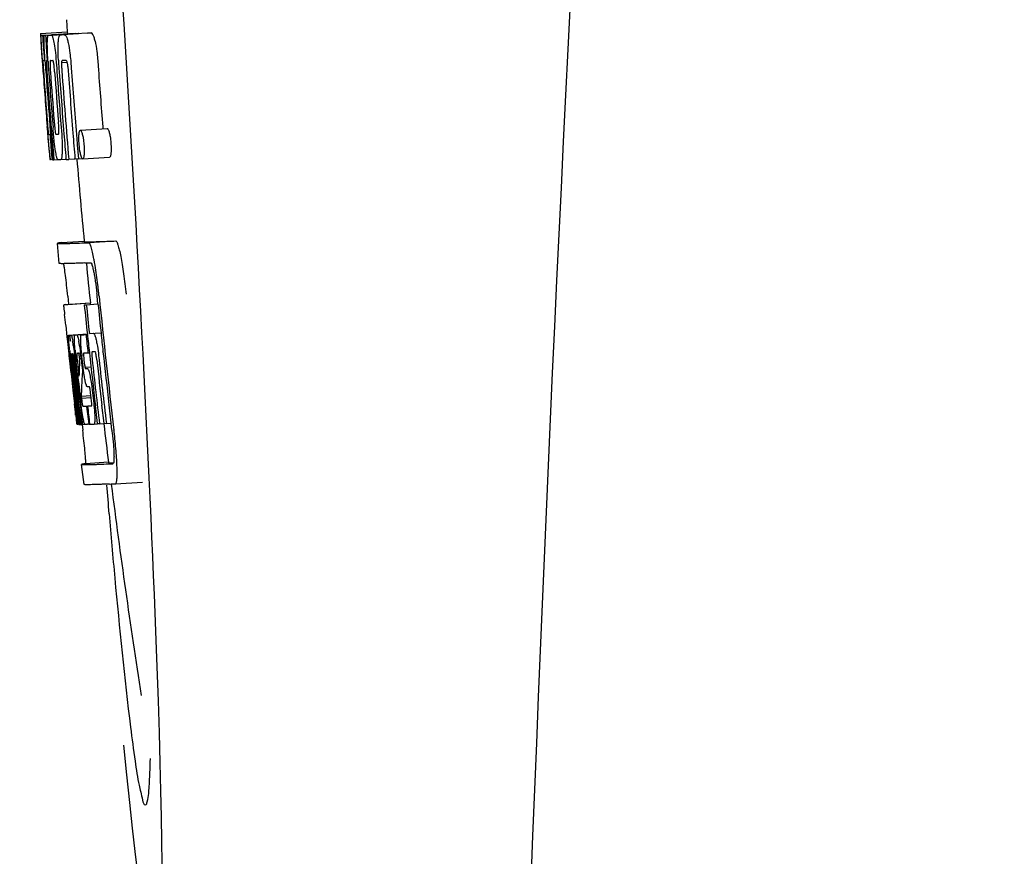
# Model space of a CAD drawing. Units: millimetres. Extents: x 17687 to 24419, y 2673 to 7538.
# Drawn here: x 19710 to 19725, y 6367 to 6379 of the extents above; entities that cross this region are included whole.
import ezdxf

# ---------------------------------------------------------------- set-up
doc = ezdxf.new("R2010")
doc.units = ezdxf.units.MM

# ---------------------------------------------------------------- blocks, each defined once
blk = doc.blocks.new('A$C43601747')
for p, q in [((1217.289, 565.736), (1217.301, 565.554)), ((1216.902, 565.529), (1217.301, 565.554)), ((1216.902, 565.529), (1216.903, 565.506)), ((1216.903, 565.506), (1216.912, 565.373)), ((1216.934, 565.506), (1216.963, 565.507)), ((1216.934, 565.506), (1216.937, 565.464)), ((1216.937, 565.464), (1216.94, 565.422)), ((1216.94, 565.422), (1216.949, 565.297)), ((1216.979, 565.506), (1217.378, 565.531)), ((1216.979, 565.506), (1216.982, 565.463)), ((1216.982, 565.463), (1216.99, 565.337)), ((1217.022, 565.507), (1217.022, 565.507)), ((1217.071, 565.508), (1217.47, 565.533)), ((1217.421, 565.532), (1217.071, 565.51)), ((1217.201, 565.512), (1217.201, 565.512)), ((1217.601, 565.538), (1217.257, 565.516)), ((1217.301, 565.554), (1217.303, 565.531)), ((1217.421, 565.532), (1217.421, 565.532)), ((1217.601, 565.538), (1217.601, 565.538)), ((1216.912, 565.373), (1216.913, 565.359)), ((1216.913, 565.359), (1216.929, 565.129)), ((1216.949, 565.297), (1216.961, 565.129)), ((1216.99, 565.337), (1217.005, 565.125)), ((1216.93, 565.155), (1216.928, 565.186)), ((1216.929, 565.129), (1216.934, 565.061)), ((1216.95, 565.129), (1216.94, 565.13)), ((1216.961, 565.129), (1216.95, 565.129)), ((1216.961, 565.129), (1216.971, 565.129)), ((1216.971, 565.132), (1216.97, 565.151)), ((1216.971, 565.123), (1216.971, 565.132)), ((1216.998, 565.129), (1216.997, 565.129)), ((1216.999, 565.128), (1216.998, 565.129)), ((1217.005, 565.125), (1217.015, 565.126)), ((1217.015, 565.126), (1217.015, 565.134)), ((1217.016, 565.117), (1217.015, 565.126)), ((1217.17, 565.136), (1217.17, 565.142)), ((1217.273, 565.13), (1217.228, 565.129)), ((1217.283, 565.131), (1217.273, 565.13)), ((1216.934, 565.061), (1216.937, 565.024)), ((1216.937, 565.024), (1216.939, 564.996)), ((1216.941, 564.996), (1216.939, 565.024)), ((1216.944, 564.957), (1216.941, 564.996)), ((1216.946, 564.996), (1216.947, 564.982)), ((1216.947, 564.982), (1216.952, 564.919)), ((1216.992, 565.105), (1216.992, 565.095)), ((1216.997, 565.002), (1216.998, 564.988)), ((1217.141, 565.06), (1217.145, 565.014)), ((1217.216, 565.101), (1217.299, 565.106)), ((1217.003, 564.148), (1217.005, 564.126)), ((1217.005, 564.126), (1217.03, 563.815)), ((1217.059, 564.191), (1217.068, 564.067)), ((1217.496, 564.095), (1217.896, 564.121)), ((1217.829, 564.144), (1217.832, 564.116)), ((1217.044, 564.033), (1217.053, 564.034)), ((1217.437, 564.031), (1217.448, 563.893)), ((1217.03, 563.815), (1217.032, 563.787)), ((1217.448, 563.893), (1217.449, 563.879)), ((1217.449, 563.879), (1217.466, 563.668)), ((1217.032, 563.787), (1217.043, 563.659)), ((1217.036, 563.787), (1217.035, 563.798)), ((1217.046, 563.699), (1217.041, 563.737)), ((1217.043, 563.659), (1217.053, 563.66)), ((1217.052, 563.661), (1217.051, 563.664)), ((1217.052, 563.66), (1217.052, 563.661)), ((1217.069, 563.725), (1217.075, 563.656)), ((1217.084, 563.656), (1217.084, 563.664)), ((1217.09, 563.801), (1217.096, 563.729)), ((1217.096, 563.729), (1217.102, 563.656)), ((1217.102, 563.656), (1217.158, 563.66)), ((1217.157, 563.662), (1217.154, 563.666)), ((1217.158, 563.66), (1217.157, 563.662)), ((1217.204, 563.658), (1217.283, 563.663)), ((1217.283, 563.661), (1217.282, 563.67)), ((1217.323, 563.662), (1217.417, 563.668)), ((1217.417, 563.666), (1217.416, 563.672)), ((1217.466, 563.668), (1217.417, 563.666)), ((1217.466, 563.668), (1217.526, 563.672)), ((1217.522, 563.675), (1217.52, 563.678)), ((1217.531, 563.671), (1217.931, 563.696)), ((1217.055, 563.657), (1217.054, 563.657)), ((1217.069, 563.656), (1217.055, 563.657)), ((1217.075, 563.656), (1217.084, 563.657)), ((1217.183, 562.115), (1217.154, 562.414)), ((1217.214, 562.425), (1217.553, 562.446)), ((1217.553, 562.446), (1217.554, 562.439)), ((1217.621, 562.425), (1218.021, 562.45)), ((1217.31, 561.63), (1217.322, 561.51)), ((1217.757, 561.515), (1217.745, 561.63)), ((1217.644, 561.524), (1217.245, 561.498)), ((1217.27, 561.504), (1217.255, 561.501)), ((1217.27, 561.504), (1217.644, 561.528)), ((1217.286, 561.506), (1217.644, 561.529)), ((1217.554, 561.502), (1217.584, 561.503)), ((1217.584, 561.503), (1217.757, 561.514)), ((1217.644, 561.53), (1217.644, 561.523)), ((1217.647, 561.508), (1217.645, 561.523)), ((1217.279, 561.196), (1217.297, 561.026)), ((1217.297, 561.026), (1217.301, 560.987)), ((1217.322, 561.052), (1217.6, 561.07)), ((1217.35, 561.052), (1217.6, 561.068)), ((1217.418, 561.053), (1217.6, 561.065)), ((1217.58, 561.058), (1217.601, 561.06)), ((1217.601, 561.062), (1217.6, 561.068)), ((1217.63, 561.075), (1217.802, 561.086)), ((1217.63, 561.075), (1217.688, 561.078)), ((1217.301, 560.987), (1217.305, 560.957)), ((1217.305, 560.957), (1217.325, 560.773)), ((1217.339, 561.022), (1217.342, 561.002)), ((1217.325, 560.773), (1217.327, 560.747)), ((1217.327, 560.747), (1217.341, 560.623)), ((1217.347, 560.736), (1217.343, 560.768)), ((1217.35, 560.703), (1217.347, 560.736)), ((1217.355, 560.776), (1217.354, 560.776)), ((1217.354, 560.746), (1217.359, 560.704)), ((1217.378, 560.776), (1217.378, 560.77)), ((1217.378, 560.769), (1217.387, 560.77)), ((1217.378, 560.77), (1217.378, 560.769)), ((1217.378, 560.769), (1217.38, 560.743)), ((1217.38, 560.743), (1217.38, 560.736)), ((1217.38, 560.736), (1217.381, 560.73)), ((1217.449, 560.783), (1217.445, 560.782)), ((1217.537, 560.575), (1217.519, 560.738)), ((1217.609, 560.788), (1217.63, 560.789)), ((1217.63, 560.789), (1217.63, 560.794)), ((1217.693, 560.803), (1217.672, 560.803)), ((1217.715, 560.804), (1217.693, 560.803)), ((1217.721, 560.797), (1217.719, 560.8)), ((1217.833, 560.804), (1217.832, 560.813)), ((1217.353, 560.68), (1217.35, 560.703)), ((1217.354, 560.668), (1217.353, 560.68)), ((1217.381, 560.43), (1217.354, 560.668)), ((1217.361, 560.683), (1217.362, 560.669)), ((1217.378, 560.65), (1217.375, 560.671)), ((1217.402, 560.431), (1217.378, 560.65)), ((1217.381, 560.73), (1217.396, 560.731)), ((1217.381, 560.73), (1217.386, 560.68)), ((1217.386, 560.68), (1217.387, 560.673)), ((1217.387, 560.673), (1217.389, 560.651)), ((1217.389, 560.651), (1217.398, 560.576)), ((1217.405, 560.653), (1217.402, 560.685)), ((1217.415, 560.7), (1217.42, 560.655)), ((1217.42, 560.655), (1217.426, 560.601)), ((1217.426, 560.601), (1217.444, 560.439)), ((1217.455, 560.47), (1217.434, 560.656)), ((1217.452, 560.652), (1217.475, 560.443)), ((1217.484, 560.659), (1217.486, 560.702)), ((1217.508, 560.7), (1217.515, 560.644)), ((1217.515, 560.644), (1217.524, 560.559)), ((1217.548, 560.692), (1217.555, 560.628)), ((1217.523, 560.466), (1217.522, 560.44)), ((1217.526, 560.503), (1217.523, 560.466)), ((1217.524, 560.559), (1217.527, 560.531)), ((1217.527, 560.531), (1217.526, 560.503)), ((1217.527, 560.531), (1217.54, 560.531)), ((1217.564, 560.574), (1217.653, 560.579)), ((1217.571, 560.554), (1217.601, 560.555)), ((1217.522, 560.44), (1217.52, 560.402)), ((1217.385, 560.234), (1217.408, 560.028)), ((1217.444, 560.167), (1217.456, 560.06)), ((1217.509, 560.145), (1217.655, 560.154)), ((1217.606, 560.284), (1217.601, 560.284)), ((1217.629, 560.285), (1217.606, 560.284)), ((1217.657, 560.118), (1217.648, 560.194)), ((1217.671, 560.234), (1217.694, 560.035)), ((1217.462, 559.73), (1217.426, 560.035)), ((1217.429, 560.08), (1217.431, 560.066)), ((1217.447, 560.036), (1217.435, 560.144)), ((1217.483, 559.731), (1217.447, 560.036)), ((1217.456, 560.06), (1217.48, 559.853)), ((1217.472, 560.067), (1217.47, 560.085)), ((1217.475, 560.038), (1217.472, 560.067)), ((1217.491, 559.898), (1217.475, 560.038)), ((1217.484, 560.087), (1217.486, 560.069)), ((1217.486, 560.069), (1217.511, 559.857)), ((1217.509, 560.145), (1217.513, 560.113)), ((1217.513, 560.113), (1217.657, 560.122)), ((1217.513, 560.113), (1217.517, 560.076)), ((1217.75, 559.738), (1217.719, 560.003)), ((1217.848, 559.744), (1217.817, 560.009)), ((1217.954, 559.747), (1217.922, 560.016)), ((1217.427, 559.864), (1217.434, 559.798)), ((1217.497, 559.855), (1217.491, 559.898)), ((1217.511, 559.857), (1217.513, 559.841)), ((1217.589, 559.997), (1217.602, 559.998)), ((1217.589, 559.997), (1217.594, 559.952)), ((1217.594, 559.952), (1217.616, 559.772)), ((1217.434, 559.798), (1217.44, 559.745)), ((1217.442, 559.726), (1217.462, 559.728)), ((1217.462, 559.724), (1217.462, 559.73)), ((1217.464, 559.724), (1217.462, 559.724)), ((1217.471, 559.724), (1217.484, 559.725)), ((1217.48, 559.853), (1217.482, 559.838)), ((1217.482, 559.838), (1217.496, 559.724)), ((1217.484, 559.724), (1217.483, 559.731)), ((1217.486, 559.724), (1217.484, 559.724)), ((1217.496, 559.724), (1217.512, 559.725)), ((1217.511, 559.733), (1217.497, 559.855)), ((1217.512, 559.724), (1217.511, 559.733)), ((1217.514, 559.724), (1217.512, 559.724)), ((1217.513, 559.841), (1217.524, 559.751)), ((1217.517, 559.724), (1217.514, 559.724)), ((1217.521, 559.723), (1217.531, 559.64)), ((1217.524, 559.751), (1217.527, 559.724)), ((1217.527, 559.724), (1217.565, 559.726)), ((1217.56, 559.729), (1217.557, 559.734)), ((1217.561, 559.728), (1217.56, 559.729)), ((1217.562, 559.726), (1217.561, 559.728)), ((1217.574, 559.725), (1217.565, 559.725)), ((1217.621, 559.726), (1217.601, 559.726)), ((1217.616, 559.772), (1217.621, 559.726)), ((1217.621, 559.726), (1217.634, 559.727)), ((1217.634, 559.727), (1217.633, 559.734)), ((1217.699, 559.729), (1217.751, 559.732)), ((1217.751, 559.731), (1217.75, 559.738)), ((1217.781, 559.732), (1217.751, 559.731)), ((1217.781, 559.732), (1217.849, 559.736)), ((1217.849, 559.735), (1217.848, 559.744)), ((1217.883, 559.736), (1217.849, 559.735)), ((1217.883, 559.736), (1217.954, 559.741)), ((1217.954, 559.741), (1217.954, 559.747)), ((1217.966, 559.64), (1217.954, 559.741)), ((1217.552, 558.832), (1217.514, 559.13)), ((1217.914, 559.162), (1217.574, 559.141)), ((1217.913, 559.162), (1217.914, 559.155)), ((1217.981, 559.141), (1217.981, 559.141)), ((1218.018, 558.843), (1218.419, 558.868)), ((1218.018, 558.843), (1218.018, 558.843))]:
    blk.add_line(p, q)
for centre, radius, start, end in [((2260.554, 513.034), 1037.132, 172.968171, 177.833615), ((1216.946, 568.027), 2.522, 270.3986, 270.7495), ((1216.85, 572.888), 7.383, 271.3383, 271.714), ((1216.207, 591.618), 26.124, 272.1811, 272.3034), ((1217.248, 572.919), 7.389, 271.3413, 271.7173), ((1217.351, 565.469), 0.135, 26.6662, 28.42), ((1216.557, 592.866), 27.348, 272.1868, 272.3038), ((1261.429, 568.216), 44.605, 183.9354, 184.1037), ((1235.944, 566.366), 19.014, 183.7469, 184.1237), ((1216.866, 572.882), 7.755, 271.3711, 271.6426), ((1224.045, 565.51), 6.885, 183.1162, 184.1096), ((1330.401, 573.162), 113.755, 184.11663, 184.54499), ((1218.7, 565.182), 1.762, 182.7283, 183.0519), ((1219.984, 565.25), 3.048, 183.0428, 183.2038), ((1330.481, 573.149), 113.793, 184.10744, 184.78161), ((1217.248, 565.095), 0.256, 177.2619, 177.714), ((1222.614, 565.397), 5.631, 183.7566, 184.0198), ((1330.501, 573.161), 113.797, 184.11854, 184.52132), ((1226.351, 565.721), 9.355, 183.7032, 184.0928), ((1330.523, 573.161), 113.792, 184.08571, 184.55087), ((1330.594, 573.161), 113.742, 184.1073, 184.55127), ((1330.608, 573.133), 113.72, 184.09264, 184.58624), ((1217.434, 565.089), 0.218, 177.0617, 178.686), ((1330.627, 573.161), 113.701, 184.12587, 184.79218), ((1330.663, 573.161), 113.643, 184.09842, 184.59931), ((1330.68, 573.161), 113.611, 184.10894, 184.60971), ((1330.679, 573.161), 113.21, 184.11063, 184.56838), ((1330.416, 573.161), 113.768, 184.13532, 184.54414), ((1330.433, 573.161), 113.78, 184.15424, 184.51119), ((1330.54, 573.161), 113.785, 184.13415, 184.5025), ((1330.577, 573.161), 113.759, 184.13427, 184.50962), ((1330.456, 573.196), 113.782, 184.61927, 184.775), ((1330.501, 573.161), 113.796, 184.58355, 184.71826), ((1216.961, 571.31), 7.278, 271.3621, 271.6557), ((1330.607, 573.133), 113.719, 184.58624, 184.77349), ((1330.662, 573.161), 113.643, 184.59931, 184.78983), ((1222.39, 564.31), 5.379, 185.5778, 186.1112), ((1216.601, 583.05), 19.402, 272.0157, 272.135), ((1330.396, 573.161), 113.351, 184.80513, 185.42436), ((1217.091, 565.328), 1.672, 269.7678, 270.374), ((1216.979, 571.434), 7.779, 271.351, 271.6611), ((1216.148, 596.336), 33.944, 272.2529, 272.4868), ((1215.913, 602.319), 40.23, 272.3473, 272.4742), ((1330.396, 573.161), 113.35, 185.59025, 185.88986), ((1213.86, 561.454), 3.907, 9.9636, 10.7297), ((1213.176, 561.334), 4.601, 9.4417, 9.9638), ((1212.276, 561.072), 5.498, 5.8288, 6.2853), ((1209.009, 560.736), 8.811, 5.8291, 6.2236), ((1330.718, 573.161), 113.531, 185.82899, 186.83947), ((1330.637, 573.177), 113.684, 185.89462, 186.11471), ((1330.643, 573.231), 113.665, 185.92233, 186.13939), ((1330.708, 573.161), 113.549, 185.88683, 186.11038), ((1138.868, 552.727), 78.867, 6.16462, 6.28372), ((1217.336, 561.958), 0.906, 269.1096, 269.5441), ((1217.046, 560.965), 0.298, 12.5197, 13.862), ((1216.945, 560.943), 0.401, 11.3968, 12.5396), ((1217.336, 563.331), 2.279, 270.3478, 270.5884), ((1217.237, 568.426), 7.375, 271.406, 271.5849), ((1216.911, 578.741), 17.695, 271.946, 272.1652), ((1330.613, 573.263), 113.69, 186.16239, 186.2996), ((1330.637, 573.177), 113.684, 186.1179, 186.25347), ((1330.707, 573.161), 113.549, 186.11038, 186.24326), ((1214.827, 560.559), 2.587, 8.409, 8.8984), ((1213.769, 560.402), 3.656, 7.6292, 8.4121), ((1216.18, 560.709), 1.317, 10.1527, 11.0927), ((1215.587, 560.603), 1.918, 8.6892, 10.1583), ((1229.819, 562.1), 12.547, 185.8116, 185.9533), ((1231.819, 562.309), 14.558, 185.9533, 186.0771), ((1217.708, 560.782), 0.355, 183.6682, 184.0681), ((1217.788, 560.788), 0.436, 184.1071, 184.7839), ((1218.206, 560.823), 0.855, 184.7554, 185.1644), ((1217.367, 561.755), 0.979, 269.2886, 269.5814), ((1215.533, 560.49), 1.851, 7.0216, 7.7012), ((1217.367, 562.942), 2.166, 270.2968, 270.5307), ((1222.464, 561.267), 5.066, 184.9708, 185.2732), ((1223.408, 561.354), 6.014, 185.2701, 185.4687), ((1226.361, 561.646), 8.982, 185.5282, 186.3262), ((1217.266, 568.192), 7.412, 271.4183, 271.5794), ((1217.378, 560.747), 0.102, 11.155, 12.3803), ((1212.19, 560.126), 5.349, 6.5449, 7.2915), ((1210.457, 559.924), 7.094, 6.2857, 6.5759), ((1223.015, 561.343), 5.529, 185.7708, 186.2814), ((1216.885, 579.992), 19.218, 271.9725, 272.1583), ((1330.638, 573.177), 113.684, 186.25605, 186.65485), ((1217.665, 560.774), 0.0598, 20.6037, 22.2818), ((1330.685, 573.161), 113.598, 186.27506, 186.78701), ((1330.707, 573.161), 113.549, 186.24784, 186.64797), ((1330.416, 573.161), 113.768, 186.32718, 186.52415), ((1224.028, 561.419), 6.708, 186.125, 186.3019), ((1330.469, 573.161), 113.794, 186.30245, 186.60087), ((1214.617, 560.377), 2.774, 6.7147, 7.0276), ((1213.21, 560.212), 4.19, 6.2843, 6.7066), ((1330.51, 573.161), 113.794, 186.31049, 186.59848), ((1220.969, 561.043), 3.539, 185.6987, 186.3407), ((1227.789, 560.116), 10.319, 176.982, 178.1828), ((1214.76, 560.402), 2.743, 6.2734, 6.6557), ((1330.649, 573.161), 113.664, 186.29972, 186.78517), ((1330.673, 573.161), 113.62, 186.30448, 186.64716), ((1330.496, 573.161), 113.796, 186.34946, 186.55657), ((1330.532, 573.161), 113.787, 186.40355, 186.59723), ((1330.453, 573.153), 113.786, 186.42001, 186.62016), ((1330.484, 573.161), 113.796, 186.42283, 186.56824), ((1330.521, 573.161), 113.791, 186.41908, 186.59781), ((1227.852, 559.846), 10.347, 176.9182, 178.3413), ((1217.838, 560.392), 0.268, 196.0287, 197.9032), ((1142.234, 551.463), 75.66, 6.37481, 6.49994), ((1330.468, 573.161), 113.794, 186.60818, 186.78156), ((1224.246, 560.868), 6.792, 186.5938, 187.0039), ((1217.34, 568.014), 8.021, 271.3904, 271.7838), ((1217.137, 574.562), 14.572, 271.8282, 272.0736), ((1330.572, 573.244), 113.744, 186.68787, 186.82132), ((1217.49, 561.24), 1.516, 269.8616, 270.1532), ((1217.475, 562.987), 3.264, 270.7384, 270.9134), ((1217.366, 567.912), 8.189, 271.4557, 271.6488), ((1217.128, 575.516), 15.798, 271.8385, 272.0742), ((1330.396, 573.161), 113.35, 186.80437, 187.09424), ((1212.502, 558.985), 5.504, 6.3903, 6.8389), ((1209.237, 558.591), 8.821, 6.4521, 6.8394), ((1216.498, 593.264), 34.155, 272.258, 272.4874), ((1216.277, 599.116), 40.311, 272.3491, 272.4753), ((1330.401, 573.162), 113.355, 187.26133, 188.86183), ((1416.835, 575.81), 199.675, 184.88004, 185.00323)]:
    blk.add_arc(centre, radius, start, end)
blk.add_ellipse((1217.706, 566), major_axis=(-0.916, 14.4), ratio=0.028922, start_param=2.442336, end_param=6.979847)
for points, knots in [([(1216.917, 565.359), (1216.915, 565.393), (1216.912, 565.442), (1216.911, 565.491), (1216.912, 565.507)], [0, 0, 0, 0, 0.692623, 1, 1, 1, 1]), ([(1216.912, 565.507), (1216.913, 565.506), (1216.921, 565.506), (1216.928, 565.506), (1216.934, 565.506)], [0, 0, 0, 0, 0.192087, 1, 1, 1, 1]), ([(1216.959, 565.351), (1216.958, 565.388), (1216.957, 565.439), (1216.96, 565.491), (1216.963, 565.506)], [0, 0, 0, 0, 0.710163, 1, 1, 1, 1]), ([(1217.005, 565.397), (1217.006, 565.415), (1217.006, 565.444), (1217.009, 565.476), (1217.013, 565.493), (1217.016, 565.501), (1217.019, 565.506), (1217.022, 565.507)], [0, 0, 0, 0, 0.471084, 0.765964, 0.860809, 0.927472, 1, 1, 1, 1]), ([(1217.071, 565.508), (1217.078, 565.494), (1217.093, 565.451), (1217.102, 565.406), (1217.107, 565.376)], [0, 0, 0, 0, 0.33567, 1, 1, 1, 1]), ([(1217.167, 565.387), (1217.168, 565.408), (1217.171, 565.441), (1217.177, 565.478), (1217.185, 565.497), (1217.19, 565.507), (1217.197, 565.512), (1217.201, 565.512)], [0, 0, 0, 0, 0.454874, 0.74109, 0.835862, 0.906158, 1, 1, 1, 1]), ([(1217.257, 565.515), (1217.269, 565.515), (1217.287, 565.488), (1217.302, 565.447), (1217.311, 565.413), (1217.316, 565.392)], [0, 0, 0, 0, 0.25878, 0.546975, 1, 1, 1, 1]), ([(1217.715, 565.418), (1217.711, 565.438), (1217.702, 565.473), (1217.687, 565.513), (1217.669, 565.54), (1217.657, 565.54)], [0, 0, 0, 0, 0.452873, 0.741025, 1, 1, 1, 1]), ([(1217.715, 565.418), (1217.727, 565.368), (1217.745, 565.244), (1217.756, 565.119), (1217.761, 565.046)], [0, 0, 0, 0, 0.410911, 1, 1, 1, 1]), ([(1216.928, 565.186), (1216.926, 565.203), (1216.923, 565.261), (1216.919, 565.319), (1216.917, 565.359)], [0, 0, 0, 0, 0.2981, 1, 1, 1, 1]), ([(1216.97, 565.151), (1216.969, 565.17), (1216.964, 565.236), (1216.961, 565.303), (1216.959, 565.351)], [0, 0, 0, 0, 0.281744, 1, 1, 1, 1]), ([(1217.015, 565.134), (1217.011, 565.187), (1217.007, 565.274), (1217.005, 565.362), (1217.005, 565.397)], [0, 0, 0, 0, 0.59993, 1, 1, 1, 1]), ([(1217.107, 565.376), (1217.115, 565.333), (1217.128, 565.228), (1217.137, 565.122), (1217.141, 565.06)], [0, 0, 0, 0, 0.411361, 1, 1, 1, 1]), ([(1217.17, 565.142), (1217.167, 565.19), (1217.164, 565.272), (1217.165, 565.354), (1217.167, 565.387)], [0, 0, 0, 0, 0.589872, 1, 1, 1, 1]), ([(1217.316, 565.392), (1217.327, 565.342), (1217.345, 565.218), (1217.356, 565.094), (1217.361, 565.021)], [0, 0, 0, 0, 0.410915, 1, 1, 1, 1]), ([(1216.94, 565.13), (1216.939, 565.13), (1216.939, 565.126), (1216.939, 565.122), (1216.939, 565.111), (1216.94, 565.104), (1216.94, 565.099)], [0, 0, 0, 0, 0.050174, 0.211122, 0.513193, 1, 1, 1, 1]), ([(1216.997, 565.129), (1216.995, 565.129), (1216.993, 565.119), (1216.993, 565.113), (1216.992, 565.107)], [0, 0, 0, 0, 0.245483, 1, 1, 1, 1]), ([(1217.051, 565.13), (1217.049, 565.13), (1217.045, 565.116), (1217.045, 565.091), (1217.046, 565.033), (1217.049, 564.987), (1217.051, 564.958)], [0, 0, 0, 0, 0.040429, 0.178573, 0.504033, 1, 1, 1, 1]), ([(1217.114, 564.96), (1217.112, 564.988), (1217.109, 565.034), (1217.101, 565.092), (1217.096, 565.118), (1217.091, 565.131), (1217.088, 565.131)], [0, 0, 0, 0, 0.486694, 0.81274, 0.955357, 1, 1, 1, 1]), ([(1217.228, 565.129), (1217.225, 565.129), (1217.22, 565.124), (1217.217, 565.114), (1217.216, 565.106), (1217.216, 565.101)], [0, 0, 0, 0, 0.271904, 0.535263, 1, 1, 1, 1]), ([(1217.298, 565.111), (1217.296, 565.116), (1217.293, 565.124), (1217.286, 565.131), (1217.283, 565.131)], [0, 0, 0, 0, 0.673925, 1, 1, 1, 1]), ([(1216.941, 565.08), (1216.941, 565.074), (1216.943, 565.046), (1216.945, 565.018), (1216.946, 564.996)], [0, 0, 0, 0, 0.200188, 1, 1, 1, 1]), ([(1216.992, 565.095), (1216.992, 565.091), (1216.993, 565.069), (1216.994, 565.046), (1216.996, 565.028)], [0, 0, 0, 0, 0.188561, 1, 1, 1, 1]), ([(1217.215, 565.094), (1217.215, 565.077), (1217.217, 565.039), (1217.219, 565.001), (1217.221, 564.981)], [0, 0, 0, 0, 0.452886, 1, 1, 1, 1]), ([(1217.31, 565.039), (1217.309, 565.055), (1217.306, 565.08), (1217.301, 565.103), (1217.298, 565.111)], [0, 0, 0, 0, 0.674307, 1, 1, 1, 1]), ([(1217.005, 564.212), (1217.006, 564.199), (1217.01, 564.157), (1217.013, 564.115), (1217.016, 564.085)], [0, 0, 0, 0, 0.297239, 1, 1, 1, 1]), ([(1217.035, 563.798), (1217.033, 563.819), (1217.022, 563.935), (1217.013, 564.052), (1217.005, 564.148)], [0, 0, 0, 0, 0.178524, 1, 1, 1, 1]), ([(1217.128, 563.78), (1217.12, 563.827), (1217.106, 563.944), (1217.095, 564.062), (1217.09, 564.132)], [0, 0, 0, 0, 0.401836, 1, 1, 1, 1]), ([(1217.106, 564.229), (1217.108, 564.215), (1217.112, 564.166), (1217.116, 564.116), (1217.121, 564.081)], [0, 0, 0, 0, 0.275745, 1, 1, 1, 1]), ([(1217.171, 564.035), (1217.172, 564.035), (1217.175, 564.037), (1217.177, 564.049), (1217.179, 564.081), (1217.176, 564.139), (1217.173, 564.188), (1217.171, 564.217)], [0, 0, 0, 0, 0.014854, 0.045462, 0.196655, 0.533203, 1, 1, 1, 1]), ([(1217.211, 564.136), (1217.217, 564.067), (1217.224, 563.951), (1217.226, 563.836), (1217.225, 563.788)], [0, 0, 0, 0, 0.593343, 1, 1, 1, 1]), ([(1217.896, 564.121), (1217.898, 564.121), (1217.904, 564.116), (1217.915, 564.096), (1217.921, 564.076), (1217.925, 564.06)], [0, 0, 0, 0, 0.10871, 0.302719, 1, 1, 1, 1]), ([(1217.016, 564.085), (1217.017, 564.077), (1217.018, 564.067), (1217.02, 564.053), (1217.02, 564.046), (1217.021, 564.041), (1217.022, 564.037), (1217.022, 564.035), (1217.022, 564.034), (1217.023, 564.034)], [0, 0, 0, 0, 0.448579, 0.625166, 0.766856, 0.872303, 0.943937, 0.985173, 1, 1, 1, 1]), ([(1217.023, 564.034), (1217.024, 564.034), (1217.031, 564.033), (1217.038, 564.033), (1217.044, 564.033)], [0, 0, 0, 0, 0.200787, 1, 1, 1, 1]), ([(1217.121, 564.081), (1217.122, 564.068), (1217.125, 564.052), (1217.13, 564.036), (1217.133, 564.034), (1217.134, 564.034)], [0, 0, 0, 0, 0.806978, 0.938843, 1, 1, 1, 1]), ([(1217.479, 563.882), (1217.476, 563.912), (1217.473, 563.963), (1217.474, 564.014), (1217.476, 564.034)], [0, 0, 0, 0, 0.604587, 1, 1, 1, 1]), ([(1217.476, 564.034), (1217.477, 564.036), (1217.477, 564.043), (1217.478, 564.049), (1217.479, 564.055)], [0, 0, 0, 0, 0.268253, 1, 1, 1, 1]), ([(1217.479, 564.055), (1217.48, 564.061), (1217.482, 564.071), (1217.485, 564.085), (1217.491, 564.095), (1217.496, 564.095)], [0, 0, 0, 0, 0.405409, 0.697806, 1, 1, 1, 1]), ([(1217.496, 564.095), (1217.498, 564.095), (1217.504, 564.091), (1217.515, 564.071), (1217.521, 564.051), (1217.525, 564.035)], [0, 0, 0, 0, 0.108561, 0.302539, 1, 1, 1, 1]), ([(1217.525, 564.035), (1217.531, 564.015), (1217.541, 563.964), (1217.546, 563.913), (1217.549, 563.881)], [0, 0, 0, 0, 0.393066, 1, 1, 1, 1]), ([(1217.925, 564.06), (1217.931, 564.041), (1217.941, 563.99), (1217.946, 563.938), (1217.949, 563.907)], [0, 0, 0, 0, 0.392552, 1, 1, 1, 1]), ([(1217.502, 563.725), (1217.5, 563.734), (1217.488, 563.785), (1217.482, 563.838), (1217.479, 563.882)], [0, 0, 0, 0, 0.174373, 1, 1, 1, 1]), ([(1217.549, 563.881), (1217.55, 563.865), (1217.554, 563.814), (1217.554, 563.763), (1217.551, 563.729)], [0, 0, 0, 0, 0.324125, 1, 1, 1, 1]), ([(1217.949, 563.907), (1217.95, 563.89), (1217.954, 563.839), (1217.954, 563.788), (1217.951, 563.754)], [0, 0, 0, 0, 0.324267, 1, 1, 1, 1]), ([(1217.051, 563.664), (1217.051, 563.666), (1217.049, 563.677), (1217.047, 563.689), (1217.046, 563.699)], [0, 0, 0, 0, 0.165154, 1, 1, 1, 1]), ([(1217.054, 563.657), (1217.053, 563.657), (1217.053, 563.658), (1217.052, 563.659), (1217.052, 563.66)], [0, 0, 0, 0, 0.124719, 1, 1, 1, 1]), ([(1217.154, 563.666), (1217.152, 563.671), (1217.147, 563.683), (1217.138, 563.721), (1217.132, 563.755), (1217.128, 563.78)], [0, 0, 0, 0, 0.135081, 0.341101, 1, 1, 1, 1]), ([(1217.162, 563.657), (1217.161, 563.657), (1217.159, 563.658), (1217.158, 563.659), (1217.158, 563.66)], [0, 0, 0, 0, 0.689774, 1, 1, 1, 1]), ([(1217.225, 563.788), (1217.225, 563.768), (1217.224, 563.74), (1217.221, 563.706), (1217.219, 563.688), (1217.216, 563.675), (1217.212, 563.665), (1217.208, 563.658), (1217.204, 563.658)], [0, 0, 0, 0, 0.456529, 0.625094, 0.756979, 0.855857, 0.925783, 1, 1, 1, 1]), ([(1217.52, 563.678), (1217.516, 563.684), (1217.509, 563.699), (1217.504, 563.715), (1217.502, 563.725)], [0, 0, 0, 0, 0.378277, 1, 1, 1, 1]), ([(1217.551, 563.729), (1217.55, 563.72), (1217.548, 563.704), (1217.544, 563.685), (1217.537, 563.671), (1217.531, 563.671)], [0, 0, 0, 0, 0.431653, 0.724676, 1, 1, 1, 1]), ([(1217.951, 563.754), (1217.95, 563.745), (1217.948, 563.729), (1217.944, 563.71), (1217.937, 563.697), (1217.931, 563.696)], [0, 0, 0, 0, 0.431502, 0.724466, 1, 1, 1, 1]), ([(1217.214, 562.425), (1217.205, 562.423), (1217.19, 562.422), (1217.173, 562.419), (1217.163, 562.417), (1217.158, 562.416), (1217.156, 562.415), (1217.154, 562.414), (1217.154, 562.414)], [0, 0, 0, 0, 0.433764, 0.744018, 0.852955, 0.931275, 0.979431, 1, 1, 1, 1]), ([(1217.154, 562.414), (1217.154, 562.413), (1217.157, 562.413), (1217.16, 562.412), (1217.167, 562.412), (1217.176, 562.411), (1217.187, 562.411), (1217.208, 562.411), (1217.24, 562.411), (1217.286, 562.412), (1217.342, 562.414), (1217.409, 562.416), (1217.457, 562.418), (1217.482, 562.419)], [0, 0, 0, 0, 0.004992, 0.017133, 0.03691, 0.064406, 0.09965, 0.142654, 0.251963, 0.392356, 0.563833, 0.766385, 1, 1, 1, 1]), ([(1217.554, 562.439), (1217.554, 562.438), (1217.557, 562.438), (1217.562, 562.437), (1217.572, 562.437), (1217.584, 562.436), (1217.601, 562.436), (1217.63, 562.436), (1217.676, 562.437), (1217.741, 562.439), (1217.822, 562.442), (1217.916, 562.445), (1217.984, 562.448), (1218.021, 562.45)], [0, 0, 0, 0, 0.004705, 0.016736, 0.036455, 0.063921, 0.099154, 0.142162, 0.251515, 0.391988, 0.563572, 0.76625, 1, 1, 1, 1]), ([(1217.698, 562.181), (1217.691, 562.216), (1217.679, 562.276), (1217.659, 562.353), (1217.643, 562.399), (1217.631, 562.42), (1217.623, 562.425), (1217.621, 562.425)], [0, 0, 0, 0, 0.408005, 0.715184, 0.911053, 0.966992, 1, 1, 1, 1]), ([(1218.021, 562.45), (1218.023, 562.45), (1218.03, 562.445), (1218.042, 562.426), (1218.058, 562.382), (1218.077, 562.31), (1218.098, 562.212), (1218.119, 562.093), (1218.139, 561.958), (1218.158, 561.81), (1218.169, 561.709), (1218.175, 561.657)], [0, 0, 0, 0, 0.010176, 0.027178, 0.086419, 0.179305, 0.302897, 0.452743, 0.623242, 0.808041, 1, 1, 1, 1]), ([(1217.56, 562.122), (1217.531, 562.121), (1217.476, 562.119), (1217.4, 562.116), (1217.335, 562.114), (1217.282, 562.113), (1217.245, 562.112), (1217.221, 562.112), (1217.208, 562.112), (1217.198, 562.113), (1217.19, 562.113), (1217.186, 562.114), (1217.183, 562.114), (1217.183, 562.115)], [0, 0, 0, 0, 0.233654, 0.436247, 0.607761, 0.748184, 0.857515, 0.900524, 0.935768, 0.963258, 0.983018, 0.995122, 1, 1, 1, 1]), ([(1217.31, 561.63), (1217.305, 561.684), (1217.293, 561.787), (1217.277, 561.927), (1217.262, 562.033), (1217.253, 562.091), (1217.248, 562.112)], [0, 0, 0, 0, 0.337165, 0.636748, 0.866013, 1, 1, 1, 1]), ([(1217.649, 562.126), (1217.651, 562.126), (1217.655, 562.123), (1217.662, 562.112), (1217.671, 562.088), (1217.682, 562.047), (1217.694, 561.992), (1217.707, 561.925), (1217.724, 561.818), (1217.734, 561.732), (1217.741, 561.673)], [0, 0, 0, 0, 0.010355, 0.027224, 0.08546, 0.176699, 0.298518, 0.44704, 0.61731, 1, 1, 1, 1]), ([(1217.768, 561.692), (1217.764, 561.727), (1217.749, 561.859), (1217.731, 561.992), (1217.714, 562.088)], [0, 0, 0, 0, 0.265625, 1, 1, 1, 1]), ([(1217.245, 561.498), (1217.245, 561.497), (1217.245, 561.496), (1217.246, 561.493), (1217.247, 561.487), (1217.247, 561.482), (1217.248, 561.478)], [0, 0, 0, 0, 0.046375, 0.190407, 0.47597, 1, 1, 1, 1]), ([(1217.248, 561.478), (1217.248, 561.472), (1217.253, 561.433), (1217.257, 561.393), (1217.261, 561.359)], [0, 0, 0, 0, 0.148855, 1, 1, 1, 1]), ([(1217.255, 561.501), (1217.255, 561.501), (1217.255, 561.5), (1217.255, 561.5), (1217.255, 561.499)], [0, 0, 0, 0, 0.284489, 1, 1, 1, 1]), ([(1217.32, 561.041), (1217.32, 561.044), (1217.32, 561.047), (1217.321, 561.052), (1217.322, 561.052)], [0, 0, 0, 0, 0.746126, 1, 1, 1, 1]), ([(1217.325, 560.959), (1217.323, 560.977), (1217.321, 561.004), (1217.32, 561.032), (1217.32, 561.041)], [0, 0, 0, 0, 0.653497, 1, 1, 1, 1]), ([(1217.329, 561.052), (1217.33, 561.052), (1217.331, 561.051), (1217.333, 561.046), (1217.334, 561.041), (1217.335, 561.037)], [0, 0, 0, 0, 0.088187, 0.271557, 1, 1, 1, 1]), ([(1217.346, 561.027), (1217.347, 561.031), (1217.347, 561.037), (1217.347, 561.044), (1217.348, 561.049), (1217.349, 561.052), (1217.35, 561.052)], [0, 0, 0, 0, 0.395658, 0.70507, 0.909528, 1, 1, 1, 1]), ([(1217.349, 560.961), (1217.348, 560.969), (1217.347, 560.991), (1217.346, 561.013), (1217.346, 561.027)], [0, 0, 0, 0, 0.344953, 1, 1, 1, 1]), ([(1217.36, 561.052), (1217.361, 561.052), (1217.365, 561.044), (1217.369, 561.03), (1217.376, 560.999), (1217.38, 560.974), (1217.382, 560.959)], [0, 0, 0, 0, 0.057909, 0.216352, 0.516147, 1, 1, 1, 1]), ([(1217.408, 560.954), (1217.408, 560.97), (1217.407, 560.997), (1217.408, 561.026), (1217.411, 561.041), (1217.413, 561.048), (1217.416, 561.053), (1217.418, 561.053)], [0, 0, 0, 0, 0.476905, 0.772598, 0.866675, 0.931917, 1, 1, 1, 1]), ([(1217.441, 561.054), (1217.444, 561.054), (1217.45, 561.046), (1217.455, 561.031), (1217.464, 561.001), (1217.469, 560.977), (1217.472, 560.963)], [0, 0, 0, 0, 0.073163, 0.240949, 0.53986, 1, 1, 1, 1]), ([(1217.501, 560.97), (1217.501, 560.984), (1217.501, 561.006), (1217.502, 561.032), (1217.505, 561.045), (1217.507, 561.052), (1217.51, 561.056), (1217.512, 561.056)], [0, 0, 0, 0, 0.467578, 0.764485, 0.859929, 0.926771, 1, 1, 1, 1]), ([(1217.688, 561.078), (1217.693, 561.078), (1217.7, 561.071), (1217.707, 561.059), (1217.711, 561.049), (1217.713, 561.044)], [0, 0, 0, 0, 0.314117, 0.597175, 1, 1, 1, 1]), ([(1217.713, 561.044), (1217.719, 561.029), (1217.729, 560.989), (1217.737, 560.949), (1217.742, 560.926)], [0, 0, 0, 0, 0.403151, 1, 1, 1, 1]), ([(1217.337, 560.83), (1217.336, 560.842), (1217.331, 560.885), (1217.327, 560.928), (1217.325, 560.959)], [0, 0, 0, 0, 0.287295, 1, 1, 1, 1]), ([(1217.342, 561.002), (1217.343, 560.999), (1217.345, 560.986), (1217.347, 560.972), (1217.349, 560.961)], [0, 0, 0, 0, 0.215093, 1, 1, 1, 1]), ([(1217.392, 560.887), (1217.394, 560.873), (1217.402, 560.811), (1217.41, 560.748), (1217.415, 560.7)], [0, 0, 0, 0, 0.230466, 1, 1, 1, 1]), ([(1217.417, 560.828), (1217.416, 560.841), (1217.412, 560.883), (1217.409, 560.925), (1217.408, 560.954)], [0, 0, 0, 0, 0.301422, 1, 1, 1, 1]), ([(1217.484, 560.893), (1217.485, 560.886), (1217.489, 560.857), (1217.493, 560.828), (1217.496, 560.805)], [0, 0, 0, 0, 0.230513, 1, 1, 1, 1]), ([(1217.514, 560.787), (1217.512, 560.805), (1217.506, 560.866), (1217.502, 560.927), (1217.501, 560.97)], [0, 0, 0, 0, 0.296058, 1, 1, 1, 1]), ([(1217.742, 560.926), (1217.744, 560.913), (1217.755, 560.853), (1217.763, 560.792), (1217.768, 560.745)], [0, 0, 0, 0, 0.217978, 1, 1, 1, 1]), ([(1217.354, 560.776), (1217.354, 560.776), (1217.353, 560.775), (1217.353, 560.773), (1217.353, 560.767), (1217.353, 560.762), (1217.353, 560.759)], [0, 0, 0, 0, 0.052478, 0.195796, 0.480051, 1, 1, 1, 1]), ([(1217.363, 560.767), (1217.362, 560.769), (1217.362, 560.772), (1217.361, 560.776), (1217.36, 560.776)], [0, 0, 0, 0, 0.716533, 1, 1, 1, 1]), ([(1217.367, 560.738), (1217.367, 560.741), (1217.366, 560.751), (1217.364, 560.761), (1217.363, 560.767)], [0, 0, 0, 0, 0.336357, 1, 1, 1, 1]), ([(1217.396, 560.734), (1217.395, 560.742), (1217.393, 560.753), (1217.391, 560.767), (1217.389, 560.773), (1217.388, 560.776), (1217.387, 560.776)], [0, 0, 0, 0, 0.520263, 0.811509, 0.951633, 1, 1, 1, 1]), ([(1217.402, 560.685), (1217.401, 560.69), (1217.4, 560.706), (1217.398, 560.722), (1217.396, 560.734)], [0, 0, 0, 0, 0.265449, 1, 1, 1, 1]), ([(1217.445, 560.782), (1217.444, 560.782), (1217.443, 560.779), (1217.442, 560.772), (1217.442, 560.757), (1217.443, 560.744), (1217.444, 560.737)], [0, 0, 0, 0, 0.052356, 0.198885, 0.497563, 1, 1, 1, 1]), ([(1217.444, 560.737), (1217.444, 560.733), (1217.445, 560.718), (1217.446, 560.703), (1217.448, 560.691)], [0, 0, 0, 0, 0.225615, 1, 1, 1, 1]), ([(1217.478, 560.768), (1217.477, 560.773), (1217.476, 560.778), (1217.471, 560.783), (1217.47, 560.783)], [0, 0, 0, 0, 0.76209, 1, 1, 1, 1]), ([(1217.484, 560.72), (1217.484, 560.725), (1217.482, 560.74), (1217.48, 560.756), (1217.478, 560.766)], [0, 0, 0, 0, 0.290275, 1, 1, 1, 1]), ([(1217.547, 560.785), (1217.546, 560.785), (1217.544, 560.785), (1217.541, 560.779), (1217.541, 560.774), (1217.541, 560.77)], [0, 0, 0, 0, 0.108447, 0.345299, 1, 1, 1, 1]), ([(1217.541, 560.77), (1217.541, 560.769), (1217.541, 560.764), (1217.541, 560.759), (1217.542, 560.756)], [0, 0, 0, 0, 0.189948, 1, 1, 1, 1]), ([(1217.542, 560.756), (1217.542, 560.75), (1217.544, 560.729), (1217.546, 560.708), (1217.548, 560.692)], [0, 0, 0, 0, 0.238589, 1, 1, 1, 1]), ([(1217.672, 560.803), (1217.671, 560.802), (1217.668, 560.798), (1217.667, 560.791), (1217.666, 560.78), (1217.666, 560.764), (1217.667, 560.733), (1217.67, 560.707), (1217.672, 560.689)], [0, 0, 0, 0, 0.05067, 0.10575, 0.195076, 0.331394, 0.521331, 1, 1, 1, 1]), ([(1217.719, 560.8), (1217.719, 560.801), (1217.718, 560.802), (1217.716, 560.804), (1217.715, 560.804)], [0, 0, 0, 0, 0.368196, 1, 1, 1, 1]), ([(1217.727, 560.773), (1217.727, 560.775), (1217.725, 560.783), (1217.723, 560.79), (1217.721, 560.795)], [0, 0, 0, 0, 0.315377, 1, 1, 1, 1]), ([(1217.74, 560.684), (1217.739, 560.692), (1217.736, 560.722), (1217.731, 560.751), (1217.727, 560.773)], [0, 0, 0, 0, 0.272606, 1, 1, 1, 1]), ([(1217.555, 560.628), (1217.556, 560.622), (1217.558, 560.604), (1217.561, 560.586), (1217.564, 560.574)], [0, 0, 0, 0, 0.32233, 1, 1, 1, 1]), ([(1217.546, 560.501), (1217.545, 560.507), (1217.542, 560.532), (1217.539, 560.557), (1217.537, 560.575)], [0, 0, 0, 0, 0.241321, 1, 1, 1, 1]), ([(1217.556, 560.432), (1217.556, 560.438), (1217.552, 560.461), (1217.549, 560.484), (1217.546, 560.501)], [0, 0, 0, 0, 0.230397, 1, 1, 1, 1]), ([(1217.564, 560.574), (1217.565, 560.568), (1217.566, 560.563), (1217.57, 560.554), (1217.571, 560.554)], [0, 0, 0, 0, 0.76929, 1, 1, 1, 1]), ([(1217.601, 560.555), (1217.604, 560.555), (1217.611, 560.547), (1217.617, 560.531), (1217.626, 560.501), (1217.632, 560.478), (1217.635, 560.464)], [0, 0, 0, 0, 0.083352, 0.265896, 0.569771, 1, 1, 1, 1]), ([(1217.635, 560.464), (1217.638, 560.45), (1217.654, 560.374), (1217.664, 560.297), (1217.671, 560.234)], [0, 0, 0, 0, 0.186936, 1, 1, 1, 1]), ([(1217.58, 560.318), (1217.576, 560.333), (1217.567, 560.371), (1217.56, 560.409), (1217.556, 560.432)], [0, 0, 0, 0, 0.402564, 1, 1, 1, 1]), ([(1217.595, 560.286), (1217.592, 560.288), (1217.587, 560.296), (1217.584, 560.304), (1217.582, 560.31)], [0, 0, 0, 0, 0.352428, 1, 1, 1, 1]), ([(1217.601, 560.284), (1217.6, 560.284), (1217.597, 560.284), (1217.595, 560.286), (1217.595, 560.286)], [0, 0, 0, 0, 0.708284, 1, 1, 1, 1]), ([(1217.638, 560.265), (1217.637, 560.269), (1217.636, 560.274), (1217.633, 560.281), (1217.63, 560.285), (1217.629, 560.285)], [0, 0, 0, 0, 0.494694, 0.765163, 1, 1, 1, 1]), ([(1217.648, 560.194), (1217.647, 560.207), (1217.644, 560.231), (1217.641, 560.255), (1217.638, 560.265)], [0, 0, 0, 0, 0.559268, 1, 1, 1, 1]), ([(1217.53, 559.859), (1217.527, 559.872), (1217.518, 559.932), (1217.51, 559.992), (1217.504, 560.04)], [0, 0, 0, 0, 0.211126, 1, 1, 1, 1]), ([(1217.517, 560.076), (1217.519, 560.063), (1217.522, 560.041), (1217.525, 560.019), (1217.527, 560.01)], [0, 0, 0, 0, 0.595328, 1, 1, 1, 1]), ([(1217.527, 560.01), (1217.528, 560.006), (1217.529, 560.001), (1217.533, 559.995), (1217.534, 559.995)], [0, 0, 0, 0, 0.765854, 1, 1, 1, 1]), ([(1217.665, 560.036), (1217.665, 560.043), (1217.662, 560.07), (1217.66, 560.097), (1217.657, 560.118)], [0, 0, 0, 0, 0.235034, 1, 1, 1, 1]), ([(1217.666, 560.001), (1217.667, 560.005), (1217.666, 560.017), (1217.666, 560.029), (1217.665, 560.036)], [0, 0, 0, 0, 0.332658, 1, 1, 1, 1]), ([(1217.694, 560.035), (1217.697, 560.013), (1217.704, 559.942), (1217.709, 559.871), (1217.71, 559.821)], [0, 0, 0, 0, 0.303211, 1, 1, 1, 1]), ([(1217.55, 559.754), (1217.547, 559.768), (1217.539, 559.803), (1217.533, 559.838), (1217.53, 559.859)], [0, 0, 0, 0, 0.397689, 1, 1, 1, 1]), ([(1217.665, 559.999), (1217.665, 559.999), (1217.666, 560), (1217.666, 560.001), (1217.666, 560.001)], [0, 0, 0, 0, 0.612311, 1, 1, 1, 1]), ([(1217.44, 559.745), (1217.44, 559.742), (1217.441, 559.737), (1217.442, 559.73), (1217.441, 559.728), (1217.442, 559.727), (1217.442, 559.726)], [0, 0, 0, 0, 0.556368, 0.834289, 0.961767, 1, 1, 1, 1]), ([(1217.557, 559.734), (1217.557, 559.735), (1217.554, 559.742), (1217.552, 559.748), (1217.55, 559.754)], [0, 0, 0, 0, 0.190801, 1, 1, 1, 1]), ([(1217.71, 559.821), (1217.71, 559.807), (1217.71, 559.784), (1217.709, 559.757), (1217.706, 559.742), (1217.705, 559.734), (1217.702, 559.729), (1217.699, 559.729)], [0, 0, 0, 0, 0.433633, 0.74245, 0.848347, 0.92356, 1, 1, 1, 1]), ([(1217.576, 559.158), (1217.577, 559.18), (1217.572, 559.24), (1217.563, 559.347), (1217.549, 559.486), (1217.537, 559.587), (1217.531, 559.64)], [0, 0, 0, 0, 0.139156, 0.369776, 0.667313, 1, 1, 1, 1]), ([(1217.971, 559.597), (1217.978, 559.538), (1217.986, 559.453), (1217.993, 559.345), (1217.996, 559.277), (1217.996, 559.222), (1217.994, 559.18), (1217.991, 559.156), (1217.985, 559.141), (1217.981, 559.141)], [0, 0, 0, 0, 0.385573, 0.556772, 0.705723, 0.827381, 0.917847, 0.974789, 1, 1, 1, 1]), ([(1218.018, 558.843), (1218.021, 558.843), (1218.026, 558.847), (1218.031, 558.859), (1218.035, 558.877), (1218.039, 558.901), (1218.041, 558.932), (1218.043, 558.985), (1218.042, 559.064), (1218.038, 559.174), (1218.026, 559.349), (1218.013, 559.487), (1218.002, 559.582)], [0, 0, 0, 0, 0.009935, 0.026096, 0.050395, 0.083183, 0.124396, 0.173798, 0.295559, 0.444526, 0.61562, 1, 1, 1, 1]), ([(1217.574, 559.141), (1217.565, 559.14), (1217.55, 559.138), (1217.533, 559.135), (1217.523, 559.133), (1217.518, 559.132), (1217.516, 559.131), (1217.514, 559.13), (1217.514, 559.13)], [0, 0, 0, 0, 0.434422, 0.744875, 0.853741, 0.931876, 0.979741, 1, 1, 1, 1]), ([(1217.514, 559.13), (1217.514, 559.129), (1217.517, 559.129), (1217.52, 559.128), (1217.527, 559.128), (1217.536, 559.127), (1217.548, 559.127), (1217.568, 559.127), (1217.601, 559.127), (1217.647, 559.128), (1217.704, 559.13), (1217.77, 559.132), (1217.818, 559.134), (1217.844, 559.135)], [0, 0, 0, 0, 0.00506, 0.017278, 0.037123, 0.064676, 0.099965, 0.143002, 0.25234, 0.392713, 0.56412, 0.766554, 1, 1, 1, 1]), ([(1217.574, 559.141), (1217.575, 559.141), (1217.576, 559.143), (1217.576, 559.148), (1217.576, 559.154), (1217.576, 559.158)], [0, 0, 0, 0, 0.085218, 0.274915, 1, 1, 1, 1]), ([(1217.914, 559.155), (1217.914, 559.155), (1217.916, 559.154), (1217.919, 559.154), (1217.926, 559.153), (1217.938, 559.153), (1217.959, 559.152), (1217.978, 559.152), (1217.989, 559.153)], [0, 0, 0, 0, 0.020446, 0.069013, 0.147704, 0.256877, 0.567073, 1, 1, 1, 1]), ([(1217.929, 558.839), (1217.9, 558.838), (1217.845, 558.835), (1217.769, 558.833), (1217.704, 558.831), (1217.651, 558.829), (1217.614, 558.829), (1217.59, 558.829), (1217.577, 558.829), (1217.566, 558.829), (1217.558, 558.83), (1217.554, 558.831), (1217.552, 558.831), (1217.552, 558.832)], [0, 0, 0, 0, 0.233511, 0.436002, 0.607456, 0.747861, 0.857215, 0.900252, 0.935534, 0.963072, 0.98289, 0.995059, 1, 1, 1, 1]), ([(1217.922, 558.396), (1217.949, 558.078), (1218.045, 557.02), (1218.15, 555.962), (1218.242, 555.225)], [0, 0, 0, 0, 0.300936, 1, 1, 1, 1]), ([(1218.242, 555.225), (1218.262, 555.058), (1218.301, 554.777), (1218.356, 554.394), (1218.407, 554.215), (1218.436, 554.072), (1218.464, 554.074)], [0, 0, 0, 0, 0.428585, 0.739249, 0.929276, 1, 1, 1, 1]), ([(1218.511, 554.241), (1218.514, 554.274), (1218.528, 554.447), (1218.533, 554.621), (1218.536, 554.762)], [0, 0, 0, 0, 0.18792, 1, 1, 1, 1]), ([(1218.464, 554.074), (1218.48, 554.075), (1218.499, 554.153), (1218.506, 554.2), (1218.511, 554.241)], [0, 0, 0, 0, 0.283525, 1, 1, 1, 1])]:
    blk.add_open_spline(points, degree=3, knots=knots)
for points in [[(1217.526, 563.672), (1217.525, 563.673), (1217.524, 563.674), (1217.522, 563.675)], [(1217.565, 559.725), (1217.564, 559.725), (1217.563, 559.725), (1217.562, 559.726)]]:
    blk.add_open_spline(points, degree=3)

msp = doc.modelspace()

# ---------------------------------------------------------------- block references
msp.add_blockref('A$C43601747', (18493.831, 5813.234))

doc.saveas('drawing.dxf')
